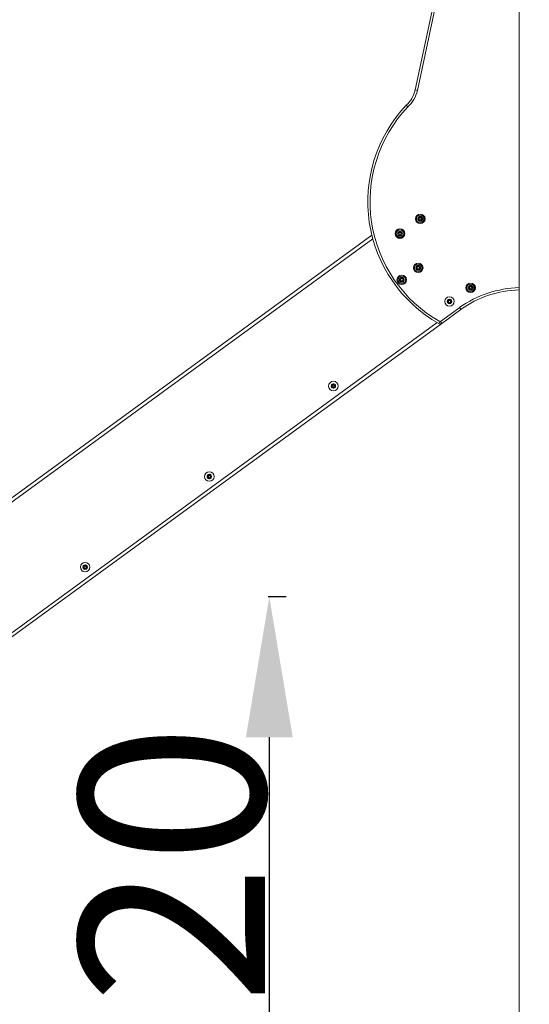
# Model space of a CAD drawing. Units: millimetres. Extents: x 1591 to 2639, y 529 to 969.
# Drawn here: x 1836 to 1927, y 637 to 812 of the extents above; entities that cross this region are included whole.
import ezdxf

# ---------------------------------------------------------------- set-up
doc = ezdxf.new("R2010")
doc.units = ezdxf.units.MM
doc.header["$LTSCALE"] = 10
doc.layers.add('Widoczne (ISO)', color=7, linetype='Continuous', lineweight=50)
doc.layers.add('Widoczne wąskie (ISO)', color=7, linetype='Continuous', lineweight=35)
doc.styles.get("Standard").update_dxf_attribs({"font": 'tahoma.ttf'})
doc.dimstyles.new('Karol 10', dxfattribs={"dimtxt": 10, "dimasz": 5, "dimexe": 0.18, "dimexo": 0.0625, "dimgap": 0.09, "dimtad": 1, "dimdec": 0, "dimzin": 0, "dimdsep": 46, "dimtxsty": 'Standard', "dimcen": 0.09, "dimadec": 0, "dimazin": 0, "dimtfac": 1, "dimtdec": 0, "dimtofl": 0, "dimtmove": 0, "dimatfit": 3, "dimfxl": 0, "dimtolj": 1, "dimtzin": 0, "dimarcsym": 0})

# ---------------------------------------------------------------- blocks, each defined once
blk = doc.blocks.new('*D10')
at = {"color": 0, "lineweight": -2, "transparency": 16777216}
for p, q in [((1708.29, 769.28), (1705.11, 769.28)), ((1705.29, 744.28), (1705.29, 614.18)), ((1708.29, 589.18), (1705.11, 589.18))]:
    blk.add_line(p, q, dxfattribs=at)
at = {"color": 0, "transparency": 16777216}
for points in [[(1701.12, 744.28), (1709.46, 744.28), (1705.29, 769.28)], [(1701.12, 614.18), (1709.46, 614.18), (1705.29, 589.18)]]:
    blk.add_solid(points, dxfattribs=at)
at = {"layer": 'Defpoints', "color": 0, "transparency": 16777216}
for p in [(1937.87, 769.28), (1705.29, 589.18), (1857.53, 589.18)]:
    blk.add_point(p, dxfattribs=at)
at = {"color": 0, "transparency": 16777216, "insert": (1687.95, 679.23), "char_height": 33, "attachment_point": 5, "rotation": 90}
blk.add_mtext('\\A1;180', dxfattribs=at)
blk = doc.blocks.new('*D11')
at = {"color": 0, "lineweight": -2, "transparency": 16777216}
for p, q in [((1883.88, 709.28), (1880.7, 709.28)), ((1880.88, 684.28), (1880.88, 614.18)), ((1883.88, 589.18), (1880.7, 589.18))]:
    blk.add_line(p, q, dxfattribs=at)
at = {"color": 0, "transparency": 16777216}
for points in [[(1876.72, 684.28), (1885.05, 684.28), (1880.88, 709.28)], [(1876.72, 614.18), (1885.05, 614.18), (1880.88, 589.18)]]:
    blk.add_solid(points, dxfattribs=at)
at = {"layer": 'Defpoints', "color": 0, "transparency": 16777216}
for p in [(2026.93, 709.28), (1880.88, 589.18), (1893.97, 589.18)]:
    blk.add_point(p, dxfattribs=at)
at = {"color": 0, "transparency": 16777216, "insert": (1863.61, 649.23), "char_height": 33, "attachment_point": 5, "rotation": 90}
blk.add_mtext('\\A1;120', dxfattribs=at)
blk = doc.blocks.new('*D12')
at = {"color": 0, "lineweight": -2, "transparency": 16777216}
for p, q in [((1646.03, 968.6), (1642.85, 968.6)), ((1643.03, 614.18), (1643.03, 943.6)), ((1646.03, 589.18), (1642.85, 589.18))]:
    blk.add_line(p, q, dxfattribs=at)
at = {"color": 0, "transparency": 16777216}
for points in [[(1638.87, 943.6), (1647.2, 943.6), (1643.03, 968.6)], [(1638.87, 614.18), (1647.2, 614.18), (1643.03, 589.18)]]:
    blk.add_solid(points, dxfattribs=at)
at = {"layer": 'Defpoints', "color": 0, "transparency": 16777216}
for p in [(1643.03, 968.6), (1973.48, 968.6), (1829.86, 589.18)]:
    blk.add_point(p, dxfattribs=at)
at = {"color": 0, "transparency": 16777216, "insert": (1625.76, 778.89), "char_height": 33, "attachment_point": 5, "rotation": 90}
blk.add_mtext('\\A1;379', dxfattribs=at)
blk = doc.blocks.new('A$C19055C6C')
at = {"layer": 'Widoczne (ISO)', "lineweight": 13}
for p, q in [((269.24, 5.6), (269.24, 364.75)), ((250.74, 270.57), (255.02, 290.69)), ((251.42, 247.64), (251.53, 247.83)), ((251.53, 247.44), (251.42, 247.64)), ((251.53, 247.83), (251.76, 247.83)), ((251.76, 247.44), (251.53, 247.44)), ((251.76, 247.83), (251.87, 247.64)), ((251.87, 247.64), (251.76, 247.44)), ((243.03, 244.71), (74.57, 121.85)), ((247.81, 245.01), (247.93, 245.2)), ((247.93, 244.81), (247.81, 245.01)), ((247.93, 245.2), (248.15, 245.2)), ((248.15, 244.81), (247.93, 244.81)), ((248.15, 245.2), (248.26, 245.01)), ((248.26, 245.01), (248.15, 244.81)), ((251.07, 238.93), (251.18, 239.13)), ((251.18, 238.74), (251.07, 238.93)), ((251.18, 239.13), (251.4, 239.13)), ((251.4, 238.74), (251.18, 238.74)), ((251.4, 239.13), (251.52, 238.93)), ((251.52, 238.93), (251.4, 238.74)), ((248.14, 236.84), (248.29, 237.01)), ((248.21, 236.63), (248.14, 236.84)), ((248.43, 236.58), (248.21, 236.63)), ((248.29, 237.01), (248.51, 236.96)), ((248.58, 236.75), (248.43, 236.58)), ((248.51, 236.96), (248.58, 236.75)), ((260.37, 235.34), (260.46, 235.55)), ((260.51, 235.16), (260.37, 235.34)), ((260.46, 235.55), (260.68, 235.57)), ((260.73, 235.19), (260.51, 235.16)), ((260.68, 235.57), (260.82, 235.4)), ((260.82, 235.4), (260.73, 235.19)), ((258.89, 231.52), (255.48, 229.04)), ((78.94, 100.27), (255.46, 229.02))]:
    blk.add_line(p, q, dxfattribs=at)
for centre, radius in [((251.65, 247.64), 0.85), ((251.65, 247.64), 0.66), ((248.04, 245.01), 0.85), ((248.04, 245.01), 0.66), ((251.29, 238.93), 0.85), ((251.29, 238.93), 0.66), ((248.36, 236.79), 0.85), ((248.36, 236.79), 0.66), ((260.6, 235.37), 0.85), ((260.6, 235.37), 0.66), ((256.84, 232.94), 0.85), ((256.84, 232.94), 0.16), ((236.2, 217.89), 0.85), ((236.2, 217.89), 0.16), ((214.13, 201.79), 0.85), ((214.13, 201.79), 0.16), ((192.05, 185.68), 0.85), ((192.05, 185.68), 0.16)]:
    blk.add_circle(centre, radius, dxfattribs=at)
for centre, radius, start, end in [((245.85, 271.61), 5, 311.046, 348.0115), ((267.24, 250.69), 24.93, 136.5504, 240.4374), ((269.73, 216.34), 18.66, 91.5256, 125.5447), ((256.84, 232.94), 0.4, 122.0466, 182.0466), ((256.51, 232.93), 0.07, 91.4678, 182.0466), ((256.51, 233.05), 0.05, 271.4678, 341.9966), ((256.84, 232.94), 0.3, 142.0965, 161.9966), ((256.67, 233.22), 0.07, 122.0466, 212.6253), ((256.56, 233.15), 0.05, 322.0965, 32.6253), ((256.84, 232.94), 0.4, 62.0466, 122.0466), ((256.67, 233.22), 0.07, 31.4678, 122.0466), ((256.77, 233.28), 0.05, 211.4678, 281.9966), ((256.84, 232.94), 0.3, 82.0965, 101.9966), ((256.89, 233.29), 0.05, 262.0965, 332.6253), ((257, 233.23), 0.07, 62.0466, 152.6253), ((257, 233.23), 0.07, 331.4678, 62.0466), ((256.84, 232.94), 0.4, 2.0466, 62.0466), ((257.1, 233.17), 0.05, 151.4678, 221.9966), ((256.84, 232.94), 0.3, 22.0965, 41.9966), ((257.17, 233.07), 0.05, 202.0965, 272.6253), ((257.17, 232.95), 0.07, 2.0466, 92.6253), ((256.51, 232.93), 0.07, 182.0466, 272.6253), ((256.84, 232.94), 0.4, 182.0466, 242.0466), ((256.52, 232.81), 0.05, 22.0965, 92.6253), ((256.84, 232.94), 0.3, 202.0965, 221.9966), ((256.58, 232.71), 0.05, 331.4678, 41.9966), ((256.69, 232.65), 0.07, 151.4678, 242.0466), ((256.69, 232.65), 0.07, 242.0466, 332.6253), ((256.84, 232.94), 0.4, 242.0466, 302.0466), ((256.79, 232.59), 0.05, 82.0965, 152.6253), ((256.84, 232.94), 0.3, 262.0965, 281.9966), ((256.91, 232.6), 0.05, 31.4678, 101.9966), ((257.02, 232.66), 0.07, 211.4678, 302.0466), ((256.84, 232.94), 0.4, 302.0466, 2.0466), ((257.02, 232.66), 0.07, 302.0466, 32.6253), ((257.12, 232.72), 0.05, 142.0965, 212.6253), ((256.84, 232.94), 0.3, 322.0965, 341.9966), ((257.17, 232.83), 0.05, 91.4678, 161.9966), ((257.17, 232.95), 0.07, 271.4678, 2.0466), ((255.18, 229.44), 0.5, 240.4374, 306.1057), ((236.2, 217.89), 0.4, 150, 210), ((235.92, 218.05), 0.07, 150, 240.5788), ((235.92, 217.72), 0.07, 119.4212, 210), ((236.2, 217.89), 0.4, 90, 150), ((235.92, 218.05), 0.07, 59.4212, 150), ((235.92, 217.72), 0.07, 210, 300.5788), ((236.2, 217.89), 0.4, 210, 270), ((235.86, 217.95), 0.05, 350.05, 60.5788), ((235.86, 217.83), 0.05, 299.4212, 9.95), ((236.2, 217.89), 0.3, 170.05, 189.95), ((235.98, 218.16), 0.05, 239.4212, 309.95), ((235.98, 217.62), 0.05, 50.05, 120.5788), ((236.2, 217.89), 0.3, 110.05, 129.95), ((236.2, 217.89), 0.3, 230.05, 249.95), ((236.08, 218.22), 0.05, 290.05, 0.5788), ((236.08, 217.56), 0.05, 359.4212, 69.95), ((236.2, 218.22), 0.07, 90, 180.5788), ((236.2, 217.56), 0.07, 179.4212, 270), ((236.2, 218.22), 0.07, 359.4212, 90), ((236.2, 217.89), 0.4, 30, 90), ((236.2, 217.89), 0.4, 270, 330), ((236.2, 217.56), 0.07, 270, 0.5788), ((236.32, 218.22), 0.05, 179.4212, 249.95), ((236.32, 217.56), 0.05, 110.05, 180.5788), ((236.2, 217.89), 0.3, 50.05, 69.95), ((236.2, 217.89), 0.3, 290.05, 309.95), ((236.43, 218.16), 0.05, 230.05, 300.5788), ((236.43, 217.62), 0.05, 59.4212, 129.95), ((236.49, 218.05), 0.07, 30, 120.5788), ((236.49, 217.72), 0.07, 239.4212, 330), ((236.55, 217.95), 0.05, 119.4212, 189.95), ((236.2, 217.89), 0.3, 350.05, 9.95), ((236.55, 217.83), 0.05, 170.05, 240.5788), ((236.49, 218.05), 0.07, 299.4212, 30), ((236.49, 217.72), 0.07, 330, 60.5788), ((236.2, 217.89), 0.4, 330, 30), ((214.13, 201.79), 0.4, 150, 210), ((213.84, 201.95), 0.07, 150, 240.5788), ((213.84, 201.62), 0.07, 119.4212, 210), ((214.13, 201.79), 0.4, 90, 150), ((213.84, 201.95), 0.07, 59.4212, 150), ((213.84, 201.62), 0.07, 210, 300.5788), ((214.13, 201.79), 0.4, 210, 270), ((213.78, 201.85), 0.05, 350.05, 60.5788), ((213.78, 201.73), 0.05, 299.4212, 9.95), ((214.13, 201.79), 0.3, 170.05, 189.95), ((213.9, 202.05), 0.05, 239.4212, 309.95), ((213.9, 201.52), 0.05, 50.05, 120.5788), ((214.13, 201.79), 0.3, 110.05, 129.95), ((214.13, 201.79), 0.3, 230.05, 249.95), ((214.01, 202.11), 0.05, 290.05, 0.5788), ((214.01, 201.46), 0.05, 359.4212, 69.95), ((214.13, 202.12), 0.07, 90, 180.5788), ((214.13, 201.46), 0.07, 179.4212, 270), ((214.13, 202.12), 0.07, 359.4212, 90), ((214.13, 201.79), 0.4, 30, 90), ((214.13, 201.79), 0.4, 270, 330), ((214.13, 201.46), 0.07, 270, 0.5788), ((214.25, 202.11), 0.05, 179.4212, 249.95), ((214.25, 201.46), 0.05, 110.05, 180.5788), ((214.13, 201.79), 0.3, 50.05, 69.95), ((214.13, 201.79), 0.3, 290.05, 309.95), ((214.35, 202.05), 0.05, 230.05, 300.5788), ((214.35, 201.52), 0.05, 59.4212, 129.95), ((214.41, 201.95), 0.07, 30, 120.5788), ((214.41, 201.62), 0.07, 239.4212, 330), ((214.47, 201.85), 0.05, 119.4212, 189.95), ((214.13, 201.79), 0.3, 350.05, 9.95), ((214.47, 201.73), 0.05, 170.05, 240.5788), ((214.41, 201.95), 0.07, 299.4212, 30), ((214.41, 201.62), 0.07, 330, 60.5788), ((214.13, 201.79), 0.4, 330, 30), ((192.05, 185.68), 0.4, 150, 210), ((191.76, 185.85), 0.07, 150, 240.5788), ((192.05, 185.68), 0.4, 90, 150), ((191.76, 185.85), 0.07, 59.4212, 150), ((191.71, 185.74), 0.05, 350.05, 60.5788), ((192.05, 185.68), 0.3, 170.05, 189.95), ((191.83, 185.95), 0.05, 239.4212, 309.95), ((192.05, 185.68), 0.3, 110.05, 129.95), ((191.93, 186.01), 0.05, 290.05, 0.5788), ((192.05, 186.01), 0.07, 90, 180.5788), ((192.05, 186.01), 0.07, 359.4212, 90), ((192.05, 185.68), 0.4, 30, 90), ((192.17, 186.01), 0.05, 179.4212, 249.95), ((192.05, 185.68), 0.3, 50.05, 69.95), ((192.28, 185.95), 0.05, 230.05, 300.5788), ((192.34, 185.85), 0.07, 30, 120.5788), ((192.4, 185.74), 0.05, 119.4212, 189.95), ((192.05, 185.68), 0.3, 350.05, 9.95), ((192.34, 185.85), 0.07, 299.4212, 30), ((192.05, 185.68), 0.4, 330, 30), ((191.76, 185.52), 0.07, 119.4212, 210), ((191.76, 185.52), 0.07, 210, 300.5788), ((192.05, 185.68), 0.4, 210, 270), ((191.71, 185.62), 0.05, 299.4212, 9.95), ((191.83, 185.42), 0.05, 50.05, 120.5788), ((192.05, 185.68), 0.3, 230.05, 249.95), ((191.93, 185.36), 0.05, 359.4212, 69.95), ((192.05, 185.35), 0.07, 179.4212, 270), ((192.05, 185.68), 0.4, 270, 330), ((192.05, 185.35), 0.07, 270, 0.5788), ((192.17, 185.36), 0.05, 110.05, 180.5788), ((192.05, 185.68), 0.3, 290.05, 309.95), ((192.28, 185.42), 0.05, 59.4212, 129.95), ((192.34, 185.52), 0.07, 239.4212, 330), ((192.4, 185.62), 0.05, 170.05, 240.5788), ((192.34, 185.52), 0.07, 330, 60.5788)]:
    blk.add_arc(centre, radius, start, end, dxfattribs=at)
blk.add_open_spline([(249.14, 267.84), (249.14, 267.83), (249.14, 267.83), (249.17, 267.8), (249.19, 267.78), (249.24, 267.73), (249.27, 267.7), (249.32, 267.64), (249.34, 267.63), (249.38, 267.59), (249.39, 267.57), (249.41, 267.55), (249.41, 267.55), (249.41, 267.55)], degree=3, knots=[0, 0, 0, 0, 0.1560891, 0.1560891, 0.3122745, 0.3122745, 0.4686463, 0.4686463, 0.548997, 0.548997, 0.6293534, 0.6293534, 0.6302619, 0.6302619, 0.6302619, 0.6302619], dxfattribs=at)
at = {"layer": 'Widoczne wąskie (ISO)', "lineweight": 13}
for p, q in [((255.41, 290.61), (251.14, 270.49)), ((251.14, 270.49), (250.74, 270.57)), ((74.93, 121.36), (243.19, 244.09)), ((255.24, 229.36), (258.66, 231.85)), ((254.65, 229.17), (78.59, 100.76)), ((255.13, 229.35), (254.94, 229)), ((255.24, 229.36), (255.48, 229.04))]:
    blk.add_line(p, q, dxfattribs=at)
for centre, radius in [((251.65, 247.64), 0.82), ((251.65, 247.64), 0.428), ((251.65, 247.64), 0.369), ((248.04, 245.01), 0.82), ((248.04, 245.01), 0.428), ((248.04, 245.01), 0.369), ((251.29, 238.93), 0.82), ((251.29, 238.93), 0.428), ((251.29, 238.93), 0.369), ((248.36, 236.79), 0.82), ((248.36, 236.79), 0.428), ((248.36, 236.79), 0.369), ((260.6, 235.37), 0.82), ((260.6, 235.37), 0.428), ((260.6, 235.37), 0.369)]:
    blk.add_circle(centre, radius, dxfattribs=at)
for centre, radius, start, end in [((245.85, 271.61), 5.4, 311.2548, 348.0115), ((267.24, 250.69), 24.53, 136.5943, 240.4374), ((269.73, 216.34), 19.06, 91.4935, 125.5505), ((255.18, 229.44), 0.1, 240.4374, 306.1502)]:
    blk.add_arc(centre, radius, start, end, dxfattribs=at)
blk.add_open_spline([(258.66, 231.85), (258.69, 231.81), (258.72, 231.76), (258.77, 231.69), (258.8, 231.65), (258.84, 231.59), (258.86, 231.57), (258.88, 231.53), (258.89, 231.52), (258.89, 231.52)], degree=3, knots=[0, 0, 0, 0, 0.392701, 0.392701, 0.785402, 0.785402, 1.178103, 1.178103, 1.570804, 1.570804, 1.570804, 1.570804], dxfattribs=at)

msp = doc.modelspace()

# ---------------------------------------------------------------- block references
msp.add_blockref('A$C19055C6C', (1656.08, 528.88))

# ---------------------------------------------------------------- dimensions: what is measured, and where the dimension line sits
for base, p1, p2, picture, middle in [((1643.03, 968.6), (1829.86, 589.18), (1973.48, 968.6), '*D12', (1625.76, 778.89)), ((1705.29, 589.18), (1937.87, 769.28), (1857.53, 589.18), '*D10', (1687.95, 679.23)), ((1880.88, 589.18), (2026.93, 709.28), (1893.97, 589.18), '*D11', (1863.61, 649.23))]:
    dim = msp.add_linear_dim(base=base, p1=p1, p2=p2, angle=90, dimstyle='Karol 10', override={"dimtxt": 33, "dimasz": 25})
    dim.commit()
    dim.dimension.update_dxf_attribs({"geometry": picture, "text_midpoint": middle})

doc.saveas('drawing.dxf')
